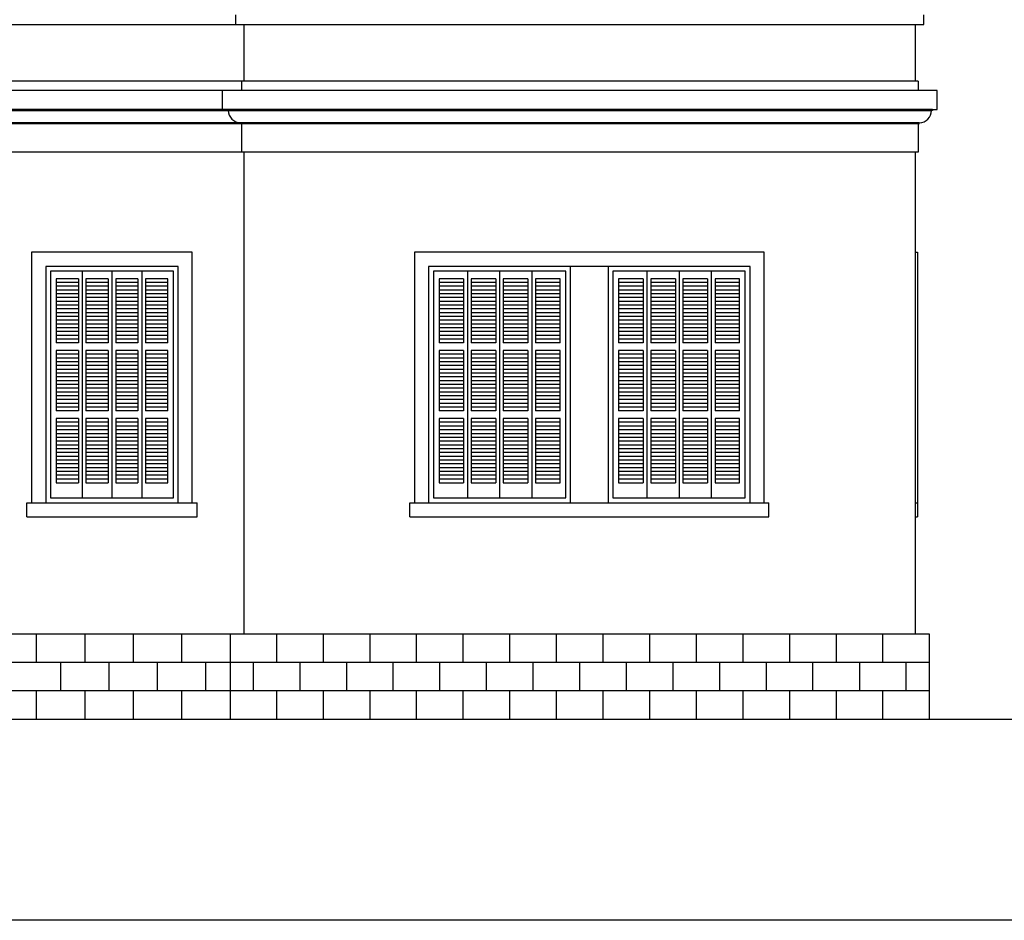
# Model space of a CAD drawing. Units: millimetres. Extents: x 43 to 263, y 122 to 244.
# Drawn here: x 128 to 138, y 175 to 184 of the extents above; entities that cross this region are included whole.
import ezdxf

# ---------------------------------------------------------------- set-up
doc = ezdxf.new("R2010")
doc.units = ezdxf.units.MM
for name, color, linetype in [('γραμμη εδαφους', 32, 'Continuous'), ('διαστασεις', 255, 'Continuous'), ('κορνιζα', 147, 'Continuous'), ('μπορντουρες', 255, 'Continuous'), ('παραθυρο', 252, 'Continuous')]:
    doc.layers.add(name, color=color, linetype=linetype)
doc.layers.add('πετρες', color=7, linetype='Continuous', true_color=0xf8d293)

msp = doc.modelspace()

# ---------------------------------------------------------------- linework, layer by layer
at = {"layer": 'γραμμη εδαφους'}
msp.add_line((121.984, 176.834), (139.598, 176.834), dxfattribs=at)
at = {"layer": 'διαστασεις'}
msp.add_lwpolyline([(151.387, 174.705), (98.574, 174.705), (98.574, 195.103), (151.387, 195.103)], close=True, dxfattribs=at)
at = {"layer": 'κορνιζα'}
for p, q in [((130.348, 183.584), (130.348, 184.184)), ((137.448, 183.584), (137.448, 184.184)), ((130.348, 177.734), (130.348, 182.834)), ((137.448, 177.734), (137.448, 182.834)), ((129.798, 181.774), (128.098, 181.774)), ((128.098, 181.774), (128.098, 179.124)), ((129.798, 179.124), (129.798, 181.774)), ((134.048, 181.774), (132.148, 181.774)), ((132.148, 181.774), (132.148, 179.124)), ((135.848, 181.774), (134.048, 181.774)), ((135.848, 179.124), (135.848, 181.774)), ((137.468, 181.774), (137.468, 178.974)), ((129.648, 181.624), (128.248, 181.624)), ((128.248, 181.624), (128.248, 179.124)), ((129.648, 179.124), (129.648, 181.624)), ((134.198, 181.624), (132.298, 181.624)), ((132.298, 181.624), (132.298, 179.124)), ((133.798, 179.124), (133.798, 181.624)), ((135.698, 181.624), (134.198, 181.624)), ((134.198, 181.624), (134.198, 179.124)), ((135.698, 179.124), (135.698, 181.624)), ((128.048, 179.124), (129.848, 179.124)), ((128.048, 178.974), (128.048, 179.124)), ((129.848, 178.974), (129.848, 179.124)), ((132.098, 179.124), (133.998, 179.124)), ((132.098, 178.974), (132.098, 179.124)), ((133.998, 179.124), (135.898, 179.124)), ((135.898, 178.974), (135.898, 179.124)), ((128.048, 178.974), (129.848, 178.974)), ((132.098, 178.974), (133.998, 178.974)), ((133.998, 178.974), (135.898, 178.974)), ((130.198, 177.734), (123.548, 177.734)), ((128.151, 177.434), (128.151, 177.734)), ((128.663, 177.434), (128.663, 177.734)), ((129.175, 177.434), (129.175, 177.734)), ((129.686, 177.434), (129.686, 177.734)), ((137.598, 177.734), (130.198, 177.734)), ((130.198, 177.734), (130.198, 176.834)), ((130.691, 177.434), (130.691, 177.734)), ((131.184, 177.434), (131.184, 177.734)), ((131.678, 177.434), (131.678, 177.734)), ((132.171, 177.434), (132.171, 177.734)), ((132.664, 177.434), (132.664, 177.734)), ((133.158, 177.434), (133.158, 177.734)), ((133.651, 177.434), (133.651, 177.734)), ((134.144, 177.434), (134.144, 177.734)), ((134.638, 177.434), (134.638, 177.734)), ((135.131, 177.434), (135.131, 177.734)), ((135.624, 177.434), (135.624, 177.734)), ((136.118, 177.434), (136.118, 177.734)), ((136.611, 177.434), (136.611, 177.734)), ((137.104, 177.434), (137.104, 177.734)), ((137.598, 176.834), (137.598, 177.734)), ((129.686, 177.434), (122.005, 177.434)), ((128.407, 177.134), (128.407, 177.434)), ((128.919, 177.134), (128.919, 177.434)), ((129.43, 177.134), (129.43, 177.434)), ((130.198, 177.434), (129.686, 177.434)), ((129.942, 177.134), (129.942, 177.434)), ((137.104, 177.434), (130.198, 177.434)), ((130.444, 177.134), (130.444, 177.434)), ((130.938, 177.134), (130.938, 177.434)), ((131.431, 177.134), (131.431, 177.434)), ((131.924, 177.134), (131.924, 177.434)), ((132.418, 177.134), (132.418, 177.434)), ((132.911, 177.134), (132.911, 177.434)), ((133.404, 177.134), (133.404, 177.434)), ((133.898, 177.134), (133.898, 177.434)), ((134.391, 177.134), (134.391, 177.434)), ((134.884, 177.134), (134.884, 177.434)), ((135.378, 177.134), (135.378, 177.434)), ((135.871, 177.134), (135.871, 177.434)), ((136.364, 177.134), (136.364, 177.434)), ((136.858, 177.134), (136.858, 177.434)), ((137.598, 177.434), (137.104, 177.434)), ((137.351, 177.134), (137.351, 177.434)), ((130.198, 177.134), (122.154, 177.134)), ((128.151, 176.834), (128.151, 177.134)), ((128.663, 176.834), (128.663, 177.134)), ((129.175, 176.834), (129.175, 177.134)), ((129.686, 176.834), (129.686, 177.134)), ((137.104, 177.134), (130.198, 177.134)), ((130.691, 176.834), (130.691, 177.134)), ((131.184, 176.834), (131.184, 177.134)), ((131.678, 176.834), (131.678, 177.134)), ((132.171, 176.834), (132.171, 177.134)), ((132.664, 176.834), (132.664, 177.134)), ((133.158, 176.834), (133.158, 177.134)), ((133.651, 176.834), (133.651, 177.134)), ((134.144, 176.834), (134.144, 177.134)), ((134.638, 176.834), (134.638, 177.134)), ((135.131, 176.834), (135.131, 177.134)), ((135.624, 176.834), (135.624, 177.134)), ((136.118, 176.834), (136.118, 177.134)), ((136.611, 176.834), (136.611, 177.134)), ((137.598, 177.134), (137.104, 177.134)), ((137.104, 176.834), (137.104, 177.134))]:
    msp.add_line(p, q, dxfattribs=at)
at = {"layer": 'μπορντουρες'}
for p, q in [((130.258, 184.184), (130.258, 184.284)), ((137.538, 184.184), (137.538, 184.284)), ((127.238, 184.184), (137.538, 184.184)), ((137.478, 183.584), (127.188, 183.584)), ((130.318, 183.584), (130.318, 183.484)), ((137.478, 183.584), (137.478, 183.484)), ((137.478, 183.484), (113.258, 183.484)), ((130.118, 183.284), (130.118, 183.484)), ((137.678, 183.484), (137.478, 183.484)), ((137.678, 183.284), (137.678, 183.484)), ((137.618, 183.274), (102.878, 183.274)), ((102.878, 183.274), (137.618, 183.274)), ((137.628, 183.284), (127.238, 183.284)), ((130.168, 183.284), (130.168, 183.274)), ((136.568, 183.274), (136.578, 183.274)), ((137.628, 183.274), (137.618, 183.274)), ((137.628, 183.284), (137.628, 183.274)), ((137.628, 183.284), (137.678, 183.284)), ((103.008, 183.144), (137.488, 183.144)), ((137.488, 183.144), (103.008, 183.144)), ((137.478, 183.134), (120.248, 183.134)), ((130.308, 183.134), (130.308, 183.144)), ((130.318, 183.134), (130.318, 182.834)), ((137.478, 183.134), (137.478, 182.834)), ((137.478, 183.134), (137.488, 183.134)), ((137.488, 183.134), (137.488, 183.144)), ((137.448, 182.834), (113.308, 182.834)), ((137.478, 182.834), (137.448, 182.834))]:
    msp.add_line(p, q, dxfattribs=at)
for centre, start, end in [((130.308, 183.274), 180, 270), ((137.488, 183.274), 270, 360)]:
    msp.add_arc(centre, 0.13, start, end, dxfattribs=at)
at = {"layer": 'παραθυρο'}
for p, q in [((129.598, 181.574), (128.298, 181.574)), ((128.298, 181.574), (128.298, 179.174)), ((128.633, 181.574), (128.633, 180.814)), ((128.948, 181.574), (128.948, 179.174)), ((129.263, 181.574), (129.263, 180.734)), ((129.598, 179.174), (129.598, 181.574)), ((133.748, 181.574), (132.348, 181.574)), ((132.348, 181.574), (132.348, 179.174)), ((132.708, 181.574), (132.708, 180.814)), ((133.048, 181.574), (133.048, 179.174)), ((133.388, 181.574), (133.388, 180.734)), ((133.748, 179.174), (133.748, 181.574)), ((135.648, 181.574), (134.248, 181.574)), ((134.248, 181.574), (134.248, 179.174)), ((134.608, 181.574), (134.608, 180.814)), ((134.948, 181.574), (134.948, 179.174)), ((135.288, 181.574), (135.288, 180.734)), ((135.648, 179.174), (135.648, 181.574)), ((128.593, 181.494), (128.358, 181.494)), ((128.358, 181.494), (128.358, 180.814)), ((128.593, 181.454), (128.358, 181.454)), ((128.593, 181.494), (128.593, 180.814)), ((128.593, 181.494), (128.593, 180.814)), ((128.593, 181.494), (128.593, 180.814)), ((128.908, 181.494), (128.673, 181.494)), ((128.673, 181.494), (128.673, 180.814)), ((128.908, 181.454), (128.673, 181.454)), ((128.908, 181.494), (128.908, 180.814)), ((129.223, 181.494), (128.988, 181.494)), ((128.988, 181.494), (128.988, 180.814)), ((129.223, 181.454), (128.988, 181.454)), ((129.223, 181.494), (129.223, 180.814)), ((129.538, 181.494), (129.303, 181.494)), ((129.303, 181.494), (129.303, 181.334)), ((129.538, 181.454), (129.303, 181.454)), ((129.538, 180.814), (129.538, 181.494)), ((132.668, 181.494), (132.408, 181.494)), ((132.408, 181.494), (132.408, 180.814)), ((132.668, 181.454), (132.408, 181.454)), ((132.668, 181.494), (132.668, 180.814)), ((132.668, 181.494), (132.668, 180.814)), ((132.668, 181.494), (132.668, 180.814)), ((133.008, 181.494), (132.748, 181.494)), ((132.748, 181.494), (132.748, 180.814)), ((133.008, 181.454), (132.748, 181.454)), ((133.008, 181.494), (133.008, 180.814)), ((133.348, 181.494), (133.088, 181.494)), ((133.088, 181.494), (133.088, 180.814)), ((133.348, 181.454), (133.088, 181.454)), ((133.348, 181.494), (133.348, 180.814)), ((133.688, 181.494), (133.428, 181.494)), ((133.428, 181.494), (133.428, 181.334)), ((133.688, 181.454), (133.428, 181.454)), ((133.688, 180.814), (133.688, 181.494)), ((134.568, 181.494), (134.308, 181.494)), ((134.308, 181.494), (134.308, 180.814)), ((134.568, 181.454), (134.308, 181.454)), ((134.568, 181.494), (134.568, 180.814)), ((134.568, 181.494), (134.568, 180.814)), ((134.568, 181.494), (134.568, 180.814)), ((134.908, 181.494), (134.648, 181.494)), ((134.648, 181.494), (134.648, 180.814)), ((134.908, 181.454), (134.648, 181.454)), ((134.908, 181.494), (134.908, 180.814)), ((135.248, 181.494), (134.988, 181.494)), ((134.988, 181.494), (134.988, 180.814)), ((135.248, 181.454), (134.988, 181.454)), ((135.248, 181.494), (135.248, 180.814)), ((135.588, 181.494), (135.328, 181.494)), ((135.328, 181.494), (135.328, 181.334)), ((135.588, 181.454), (135.328, 181.454)), ((135.588, 180.814), (135.588, 181.494)), ((128.593, 181.414), (128.358, 181.414)), ((128.593, 181.374), (128.358, 181.374)), ((128.908, 181.414), (128.673, 181.414)), ((128.908, 181.374), (128.673, 181.374)), ((129.223, 181.414), (128.988, 181.414)), ((129.223, 181.374), (128.988, 181.374)), ((129.538, 181.414), (129.303, 181.414)), ((129.538, 181.374), (129.303, 181.374)), ((132.668, 181.414), (132.408, 181.414)), ((132.668, 181.374), (132.408, 181.374)), ((133.008, 181.414), (132.748, 181.414)), ((133.008, 181.374), (132.748, 181.374)), ((133.348, 181.414), (133.088, 181.414)), ((133.348, 181.374), (133.088, 181.374)), ((133.688, 181.414), (133.428, 181.414)), ((133.688, 181.374), (133.428, 181.374)), ((134.568, 181.414), (134.308, 181.414)), ((134.568, 181.374), (134.308, 181.374)), ((134.908, 181.414), (134.648, 181.414)), ((134.908, 181.374), (134.648, 181.374)), ((135.248, 181.414), (134.988, 181.414)), ((135.248, 181.374), (134.988, 181.374)), ((135.588, 181.414), (135.328, 181.414)), ((135.588, 181.374), (135.328, 181.374)), ((128.593, 181.334), (128.358, 181.334)), ((128.593, 181.294), (128.358, 181.294)), ((128.593, 181.254), (128.358, 181.254)), ((128.908, 181.334), (128.673, 181.334)), ((128.908, 181.294), (128.673, 181.294)), ((128.908, 181.254), (128.673, 181.254)), ((129.223, 181.334), (128.988, 181.334)), ((129.223, 181.294), (128.988, 181.294)), ((129.223, 181.254), (128.988, 181.254)), ((129.538, 181.334), (129.303, 181.334)), ((129.303, 181.334), (129.303, 180.814)), ((129.538, 181.294), (129.303, 181.294)), ((129.538, 181.254), (129.303, 181.254)), ((132.668, 181.334), (132.408, 181.334)), ((132.668, 181.294), (132.408, 181.294)), ((132.668, 181.254), (132.408, 181.254)), ((133.008, 181.334), (132.748, 181.334)), ((133.008, 181.294), (132.748, 181.294)), ((133.008, 181.254), (132.748, 181.254)), ((133.348, 181.334), (133.088, 181.334)), ((133.348, 181.294), (133.088, 181.294)), ((133.348, 181.254), (133.088, 181.254)), ((133.688, 181.334), (133.428, 181.334)), ((133.428, 181.334), (133.428, 180.814)), ((133.688, 181.294), (133.428, 181.294)), ((133.688, 181.254), (133.428, 181.254)), ((134.568, 181.334), (134.308, 181.334)), ((134.568, 181.294), (134.308, 181.294)), ((134.568, 181.254), (134.308, 181.254)), ((134.908, 181.334), (134.648, 181.334)), ((134.908, 181.294), (134.648, 181.294)), ((134.908, 181.254), (134.648, 181.254)), ((135.248, 181.334), (134.988, 181.334)), ((135.248, 181.294), (134.988, 181.294)), ((135.248, 181.254), (134.988, 181.254)), ((135.588, 181.334), (135.328, 181.334)), ((135.328, 181.334), (135.328, 180.814)), ((135.588, 181.294), (135.328, 181.294)), ((135.588, 181.254), (135.328, 181.254)), ((128.593, 181.214), (128.358, 181.214)), ((128.593, 181.174), (128.358, 181.174)), ((128.908, 181.214), (128.673, 181.214)), ((128.908, 181.174), (128.673, 181.174)), ((129.223, 181.214), (128.988, 181.214)), ((129.223, 181.174), (128.988, 181.174)), ((129.538, 181.214), (129.303, 181.214)), ((129.538, 181.174), (129.303, 181.174)), ((132.668, 181.214), (132.408, 181.214)), ((132.668, 181.174), (132.408, 181.174)), ((133.008, 181.214), (132.748, 181.214)), ((133.008, 181.174), (132.748, 181.174)), ((133.348, 181.214), (133.088, 181.214)), ((133.348, 181.174), (133.088, 181.174)), ((133.688, 181.214), (133.428, 181.214)), ((133.688, 181.174), (133.428, 181.174)), ((134.568, 181.214), (134.308, 181.214)), ((134.568, 181.174), (134.308, 181.174)), ((134.908, 181.214), (134.648, 181.214)), ((134.908, 181.174), (134.648, 181.174)), ((135.248, 181.214), (134.988, 181.214)), ((135.248, 181.174), (134.988, 181.174)), ((135.588, 181.214), (135.328, 181.214)), ((135.588, 181.174), (135.328, 181.174)), ((128.593, 181.134), (128.358, 181.134)), ((128.593, 181.094), (128.358, 181.094)), ((128.593, 181.054), (128.358, 181.054)), ((128.908, 181.134), (128.673, 181.134)), ((128.908, 181.094), (128.673, 181.094)), ((128.908, 181.054), (128.673, 181.054)), ((129.223, 181.134), (128.988, 181.134)), ((129.223, 181.094), (128.988, 181.094)), ((129.223, 181.054), (128.988, 181.054)), ((129.538, 181.134), (129.303, 181.134)), ((129.538, 181.094), (129.303, 181.094)), ((129.538, 181.054), (129.303, 181.054)), ((132.668, 181.134), (132.408, 181.134)), ((132.668, 181.094), (132.408, 181.094)), ((132.668, 181.054), (132.408, 181.054)), ((133.008, 181.134), (132.748, 181.134)), ((133.008, 181.094), (132.748, 181.094)), ((133.008, 181.054), (132.748, 181.054)), ((133.348, 181.134), (133.088, 181.134)), ((133.348, 181.094), (133.088, 181.094)), ((133.348, 181.054), (133.088, 181.054)), ((133.688, 181.134), (133.428, 181.134)), ((133.688, 181.094), (133.428, 181.094)), ((133.688, 181.054), (133.428, 181.054)), ((134.568, 181.134), (134.308, 181.134)), ((134.568, 181.094), (134.308, 181.094)), ((134.568, 181.054), (134.308, 181.054)), ((134.908, 181.134), (134.648, 181.134)), ((134.908, 181.094), (134.648, 181.094)), ((134.908, 181.054), (134.648, 181.054)), ((135.248, 181.134), (134.988, 181.134)), ((135.248, 181.094), (134.988, 181.094)), ((135.248, 181.054), (134.988, 181.054)), ((135.588, 181.134), (135.328, 181.134)), ((135.588, 181.094), (135.328, 181.094)), ((135.588, 181.054), (135.328, 181.054)), ((128.593, 181.014), (128.358, 181.014)), ((128.593, 180.974), (128.358, 180.974)), ((128.593, 180.934), (128.358, 180.934)), ((128.908, 181.014), (128.673, 181.014)), ((128.908, 180.974), (128.673, 180.974)), ((128.908, 180.934), (128.673, 180.934)), ((129.223, 181.014), (128.988, 181.014)), ((129.223, 180.974), (128.988, 180.974)), ((129.223, 180.934), (128.988, 180.934)), ((129.538, 181.014), (129.303, 181.014)), ((129.538, 180.974), (129.303, 180.974)), ((129.538, 180.934), (129.303, 180.934)), ((132.668, 181.014), (132.408, 181.014)), ((132.668, 180.974), (132.408, 180.974)), ((132.668, 180.934), (132.408, 180.934)), ((133.008, 181.014), (132.748, 181.014)), ((133.008, 180.974), (132.748, 180.974)), ((133.008, 180.934), (132.748, 180.934)), ((133.348, 181.014), (133.088, 181.014)), ((133.348, 180.974), (133.088, 180.974)), ((133.348, 180.934), (133.088, 180.934)), ((133.688, 181.014), (133.428, 181.014)), ((133.688, 180.974), (133.428, 180.974)), ((133.688, 180.934), (133.428, 180.934)), ((134.568, 181.014), (134.308, 181.014)), ((134.568, 180.974), (134.308, 180.974)), ((134.568, 180.934), (134.308, 180.934)), ((134.908, 181.014), (134.648, 181.014)), ((134.908, 180.974), (134.648, 180.974)), ((134.908, 180.934), (134.648, 180.934)), ((135.248, 181.014), (134.988, 181.014)), ((135.248, 180.974), (134.988, 180.974)), ((135.248, 180.934), (134.988, 180.934)), ((135.588, 181.014), (135.328, 181.014)), ((135.588, 180.974), (135.328, 180.974)), ((135.588, 180.934), (135.328, 180.934)), ((128.593, 180.894), (128.358, 180.894)), ((128.593, 180.854), (128.358, 180.854)), ((128.908, 180.894), (128.673, 180.894)), ((128.908, 180.854), (128.673, 180.854)), ((129.223, 180.894), (128.988, 180.894)), ((129.223, 180.854), (128.988, 180.854)), ((129.538, 180.894), (129.303, 180.894)), ((129.538, 180.854), (129.303, 180.854)), ((132.668, 180.894), (132.408, 180.894)), ((132.668, 180.854), (132.408, 180.854)), ((133.008, 180.894), (132.748, 180.894)), ((133.008, 180.854), (132.748, 180.854)), ((133.348, 180.894), (133.088, 180.894)), ((133.348, 180.854), (133.088, 180.854)), ((133.688, 180.894), (133.428, 180.894)), ((133.688, 180.854), (133.428, 180.854)), ((134.568, 180.894), (134.308, 180.894)), ((134.568, 180.854), (134.308, 180.854)), ((134.908, 180.894), (134.648, 180.894)), ((134.908, 180.854), (134.648, 180.854)), ((135.248, 180.894), (134.988, 180.894)), ((135.248, 180.854), (134.988, 180.854)), ((135.588, 180.894), (135.328, 180.894)), ((135.588, 180.854), (135.328, 180.854)), ((128.593, 180.814), (128.358, 180.814)), ((128.593, 180.734), (128.358, 180.734)), ((128.358, 180.734), (128.358, 180.094)), ((128.593, 180.734), (128.593, 180.094)), ((128.633, 180.814), (128.633, 179.174)), ((128.908, 180.814), (128.673, 180.814)), ((128.908, 180.734), (128.673, 180.734)), ((128.673, 180.734), (128.673, 180.094)), ((128.908, 180.734), (128.908, 180.094)), ((129.223, 180.814), (128.988, 180.814)), ((129.223, 180.734), (128.988, 180.734)), ((128.988, 180.734), (128.988, 180.094)), ((129.223, 180.734), (129.223, 180.094)), ((129.223, 180.734), (129.223, 180.094)), ((129.263, 180.734), (129.263, 179.174)), ((129.538, 180.814), (129.303, 180.814)), ((129.538, 180.734), (129.303, 180.734)), ((129.303, 180.734), (129.303, 180.094)), ((129.538, 180.094), (129.538, 180.734)), ((132.668, 180.814), (132.408, 180.814)), ((132.668, 180.734), (132.408, 180.734)), ((132.408, 180.734), (132.408, 180.094)), ((132.668, 180.734), (132.668, 180.094)), ((132.708, 180.814), (132.708, 179.174)), ((133.008, 180.814), (132.748, 180.814)), ((133.008, 180.734), (132.748, 180.734)), ((132.748, 180.734), (132.748, 180.094)), ((133.008, 180.734), (133.008, 180.094)), ((133.348, 180.814), (133.088, 180.814)), ((133.348, 180.734), (133.088, 180.734)), ((133.088, 180.734), (133.088, 180.094)), ((133.348, 180.734), (133.348, 180.094)), ((133.348, 180.734), (133.348, 180.094)), ((133.388, 180.734), (133.388, 179.174)), ((133.688, 180.814), (133.428, 180.814)), ((133.688, 180.734), (133.428, 180.734)), ((133.428, 180.734), (133.428, 180.094)), ((133.688, 180.094), (133.688, 180.734)), ((134.568, 180.814), (134.308, 180.814)), ((134.568, 180.734), (134.308, 180.734)), ((134.308, 180.734), (134.308, 180.094)), ((134.568, 180.734), (134.568, 180.094)), ((134.608, 180.814), (134.608, 179.174)), ((134.908, 180.814), (134.648, 180.814)), ((134.908, 180.734), (134.648, 180.734)), ((134.648, 180.734), (134.648, 180.094)), ((134.908, 180.734), (134.908, 180.094)), ((135.248, 180.814), (134.988, 180.814)), ((135.248, 180.734), (134.988, 180.734)), ((134.988, 180.734), (134.988, 180.094)), ((135.248, 180.734), (135.248, 180.094)), ((135.248, 180.734), (135.248, 180.094)), ((135.288, 180.734), (135.288, 179.174)), ((135.588, 180.814), (135.328, 180.814)), ((135.588, 180.734), (135.328, 180.734)), ((135.328, 180.734), (135.328, 180.094)), ((135.588, 180.094), (135.588, 180.734)), ((128.593, 180.694), (128.358, 180.694)), ((128.593, 180.654), (128.358, 180.654)), ((128.908, 180.694), (128.673, 180.694)), ((128.908, 180.654), (128.673, 180.654)), ((129.223, 180.694), (128.988, 180.694)), ((129.223, 180.654), (128.988, 180.654)), ((129.538, 180.694), (129.303, 180.694)), ((129.538, 180.654), (129.303, 180.654)), ((132.668, 180.694), (132.408, 180.694)), ((132.668, 180.654), (132.408, 180.654)), ((133.008, 180.694), (132.748, 180.694)), ((133.008, 180.654), (132.748, 180.654)), ((133.348, 180.694), (133.088, 180.694)), ((133.348, 180.654), (133.088, 180.654)), ((133.688, 180.694), (133.428, 180.694)), ((133.688, 180.654), (133.428, 180.654)), ((134.568, 180.694), (134.308, 180.694)), ((134.568, 180.654), (134.308, 180.654)), ((134.908, 180.694), (134.648, 180.694)), ((134.908, 180.654), (134.648, 180.654)), ((135.248, 180.694), (134.988, 180.694)), ((135.248, 180.654), (134.988, 180.654)), ((135.588, 180.694), (135.328, 180.694)), ((135.588, 180.654), (135.328, 180.654)), ((128.593, 180.614), (128.358, 180.614)), ((128.593, 180.574), (128.358, 180.574)), ((128.593, 180.534), (128.358, 180.534)), ((128.908, 180.614), (128.673, 180.614)), ((128.908, 180.574), (128.673, 180.574)), ((128.908, 180.534), (128.673, 180.534)), ((129.223, 180.614), (128.988, 180.614)), ((129.223, 180.574), (128.988, 180.574)), ((129.223, 180.534), (128.988, 180.534)), ((129.538, 180.614), (129.303, 180.614)), ((129.538, 180.574), (129.303, 180.574)), ((129.538, 180.534), (129.303, 180.534)), ((132.668, 180.614), (132.408, 180.614)), ((132.668, 180.574), (132.408, 180.574)), ((132.668, 180.534), (132.408, 180.534)), ((133.008, 180.614), (132.748, 180.614)), ((133.008, 180.574), (132.748, 180.574)), ((133.008, 180.534), (132.748, 180.534)), ((133.348, 180.614), (133.088, 180.614)), ((133.348, 180.574), (133.088, 180.574)), ((133.348, 180.534), (133.088, 180.534)), ((133.688, 180.614), (133.428, 180.614)), ((133.688, 180.574), (133.428, 180.574)), ((133.688, 180.534), (133.428, 180.534)), ((134.568, 180.614), (134.308, 180.614)), ((134.568, 180.574), (134.308, 180.574)), ((134.568, 180.534), (134.308, 180.534)), ((134.908, 180.614), (134.648, 180.614)), ((134.908, 180.574), (134.648, 180.574)), ((134.908, 180.534), (134.648, 180.534)), ((135.248, 180.614), (134.988, 180.614)), ((135.248, 180.574), (134.988, 180.574)), ((135.248, 180.534), (134.988, 180.534)), ((135.588, 180.614), (135.328, 180.614)), ((135.588, 180.574), (135.328, 180.574)), ((135.588, 180.534), (135.328, 180.534)), ((128.593, 180.494), (128.358, 180.494)), ((128.593, 180.454), (128.358, 180.454)), ((128.593, 180.414), (128.358, 180.414)), ((128.908, 180.494), (128.673, 180.494)), ((128.908, 180.454), (128.673, 180.454)), ((128.908, 180.414), (128.673, 180.414)), ((129.223, 180.494), (128.988, 180.494)), ((129.223, 180.454), (128.988, 180.454)), ((129.223, 180.414), (128.988, 180.414)), ((129.538, 180.494), (129.303, 180.494)), ((129.538, 180.454), (129.303, 180.454)), ((129.538, 180.414), (129.303, 180.414)), ((132.668, 180.494), (132.408, 180.494)), ((132.668, 180.454), (132.408, 180.454)), ((132.668, 180.414), (132.408, 180.414)), ((133.008, 180.494), (132.748, 180.494)), ((133.008, 180.454), (132.748, 180.454)), ((133.008, 180.414), (132.748, 180.414)), ((133.348, 180.494), (133.088, 180.494)), ((133.348, 180.454), (133.088, 180.454)), ((133.348, 180.414), (133.088, 180.414)), ((133.688, 180.494), (133.428, 180.494)), ((133.688, 180.454), (133.428, 180.454)), ((133.688, 180.414), (133.428, 180.414)), ((134.568, 180.494), (134.308, 180.494)), ((134.568, 180.454), (134.308, 180.454)), ((134.568, 180.414), (134.308, 180.414)), ((134.908, 180.494), (134.648, 180.494)), ((134.908, 180.454), (134.648, 180.454)), ((134.908, 180.414), (134.648, 180.414)), ((135.248, 180.494), (134.988, 180.494)), ((135.248, 180.454), (134.988, 180.454)), ((135.248, 180.414), (134.988, 180.414)), ((135.588, 180.494), (135.328, 180.494)), ((135.588, 180.454), (135.328, 180.454)), ((135.588, 180.414), (135.328, 180.414)), ((128.593, 180.374), (128.358, 180.374)), ((128.593, 180.334), (128.358, 180.334)), ((128.908, 180.374), (128.673, 180.374)), ((128.908, 180.334), (128.673, 180.334)), ((129.223, 180.374), (128.988, 180.374)), ((129.223, 180.334), (128.988, 180.334)), ((129.538, 180.374), (129.303, 180.374)), ((129.538, 180.334), (129.303, 180.334)), ((132.668, 180.374), (132.408, 180.374)), ((132.668, 180.334), (132.408, 180.334)), ((133.008, 180.374), (132.748, 180.374)), ((133.008, 180.334), (132.748, 180.334)), ((133.348, 180.374), (133.088, 180.374)), ((133.348, 180.334), (133.088, 180.334)), ((133.688, 180.374), (133.428, 180.374)), ((133.688, 180.334), (133.428, 180.334)), ((134.568, 180.374), (134.308, 180.374)), ((134.568, 180.334), (134.308, 180.334)), ((134.908, 180.374), (134.648, 180.374)), ((134.908, 180.334), (134.648, 180.334)), ((135.248, 180.374), (134.988, 180.374)), ((135.248, 180.334), (134.988, 180.334)), ((135.588, 180.374), (135.328, 180.374)), ((135.588, 180.334), (135.328, 180.334)), ((128.593, 180.294), (128.358, 180.294)), ((128.593, 180.254), (128.358, 180.254)), ((128.593, 180.214), (128.358, 180.214)), ((128.908, 180.294), (128.673, 180.294)), ((128.908, 180.254), (128.673, 180.254)), ((128.908, 180.214), (128.673, 180.214)), ((129.223, 180.294), (128.988, 180.294)), ((129.223, 180.254), (128.988, 180.254)), ((129.223, 180.214), (128.988, 180.214)), ((129.538, 180.294), (129.303, 180.294)), ((129.538, 180.254), (129.303, 180.254)), ((129.538, 180.214), (129.303, 180.214)), ((132.668, 180.294), (132.408, 180.294)), ((132.668, 180.254), (132.408, 180.254)), ((132.668, 180.214), (132.408, 180.214)), ((133.008, 180.294), (132.748, 180.294)), ((133.008, 180.254), (132.748, 180.254)), ((133.008, 180.214), (132.748, 180.214)), ((133.348, 180.294), (133.088, 180.294)), ((133.348, 180.254), (133.088, 180.254)), ((133.348, 180.214), (133.088, 180.214)), ((133.688, 180.294), (133.428, 180.294)), ((133.688, 180.254), (133.428, 180.254)), ((133.688, 180.214), (133.428, 180.214)), ((134.568, 180.294), (134.308, 180.294)), ((134.568, 180.254), (134.308, 180.254)), ((134.568, 180.214), (134.308, 180.214)), ((134.908, 180.294), (134.648, 180.294)), ((134.908, 180.254), (134.648, 180.254)), ((134.908, 180.214), (134.648, 180.214)), ((135.248, 180.294), (134.988, 180.294)), ((135.248, 180.254), (134.988, 180.254)), ((135.248, 180.214), (134.988, 180.214)), ((135.588, 180.294), (135.328, 180.294)), ((135.588, 180.254), (135.328, 180.254)), ((135.588, 180.214), (135.328, 180.214)), ((128.593, 180.174), (128.358, 180.174)), ((128.593, 180.134), (128.358, 180.134)), ((128.908, 180.174), (128.673, 180.174)), ((128.908, 180.134), (128.673, 180.134)), ((129.223, 180.174), (128.988, 180.174)), ((129.223, 180.134), (128.988, 180.134)), ((129.538, 180.174), (129.303, 180.174)), ((129.538, 180.134), (129.303, 180.134)), ((132.668, 180.174), (132.408, 180.174)), ((132.668, 180.134), (132.408, 180.134)), ((133.008, 180.174), (132.748, 180.174)), ((133.008, 180.134), (132.748, 180.134)), ((133.348, 180.174), (133.088, 180.174)), ((133.348, 180.134), (133.088, 180.134)), ((133.688, 180.174), (133.428, 180.174)), ((133.688, 180.134), (133.428, 180.134)), ((134.568, 180.174), (134.308, 180.174)), ((134.568, 180.134), (134.308, 180.134)), ((134.908, 180.174), (134.648, 180.174)), ((134.908, 180.134), (134.648, 180.134)), ((135.248, 180.174), (134.988, 180.174)), ((135.248, 180.134), (134.988, 180.134)), ((135.588, 180.174), (135.328, 180.174)), ((135.588, 180.134), (135.328, 180.134)), ((128.593, 180.094), (128.358, 180.094)), ((128.593, 180.014), (128.358, 180.014)), ((128.358, 180.014), (128.358, 179.334)), ((128.593, 180.014), (128.593, 179.334)), ((128.908, 180.094), (128.673, 180.094)), ((128.908, 180.014), (128.673, 180.014)), ((128.673, 180.014), (128.673, 179.334)), ((128.908, 180.014), (128.908, 179.334)), ((129.223, 180.094), (128.988, 180.094)), ((129.223, 180.014), (128.988, 180.014)), ((128.988, 180.014), (128.988, 179.334)), ((129.223, 180.014), (129.223, 179.334)), ((129.538, 180.094), (129.303, 180.094)), ((129.538, 180.014), (129.303, 180.014)), ((129.303, 180.014), (129.303, 179.334)), ((129.538, 179.334), (129.538, 180.014)), ((132.668, 180.094), (132.408, 180.094)), ((132.668, 180.014), (132.408, 180.014)), ((132.408, 180.014), (132.408, 179.334)), ((132.668, 180.014), (132.668, 179.334)), ((133.008, 180.094), (132.748, 180.094)), ((133.008, 180.014), (132.748, 180.014)), ((132.748, 180.014), (132.748, 179.334)), ((133.008, 180.014), (133.008, 179.334)), ((133.348, 180.094), (133.088, 180.094)), ((133.348, 180.014), (133.088, 180.014)), ((133.088, 180.014), (133.088, 179.334)), ((133.348, 180.014), (133.348, 179.334)), ((133.688, 180.094), (133.428, 180.094)), ((133.688, 180.014), (133.428, 180.014)), ((133.428, 180.014), (133.428, 179.334)), ((133.688, 179.334), (133.688, 180.014)), ((134.568, 180.094), (134.308, 180.094)), ((134.568, 180.014), (134.308, 180.014)), ((134.308, 180.014), (134.308, 179.334)), ((134.568, 180.014), (134.568, 179.334)), ((134.908, 180.094), (134.648, 180.094)), ((134.908, 180.014), (134.648, 180.014)), ((134.648, 180.014), (134.648, 179.334)), ((134.908, 180.014), (134.908, 179.334)), ((135.248, 180.094), (134.988, 180.094)), ((135.248, 180.014), (134.988, 180.014)), ((134.988, 180.014), (134.988, 179.334)), ((135.248, 180.014), (135.248, 179.334)), ((135.588, 180.094), (135.328, 180.094)), ((135.588, 180.014), (135.328, 180.014)), ((135.328, 180.014), (135.328, 179.334)), ((135.588, 179.334), (135.588, 180.014)), ((128.593, 179.974), (128.358, 179.974)), ((128.593, 179.934), (128.358, 179.934)), ((128.593, 179.894), (128.358, 179.894)), ((128.908, 179.974), (128.673, 179.974)), ((128.908, 179.934), (128.673, 179.934)), ((128.908, 179.894), (128.673, 179.894)), ((129.223, 179.974), (128.988, 179.974)), ((129.223, 179.934), (128.988, 179.934)), ((129.223, 179.894), (128.988, 179.894)), ((129.538, 179.974), (129.303, 179.974)), ((129.538, 179.934), (129.303, 179.934)), ((129.538, 179.894), (129.303, 179.894)), ((132.668, 179.974), (132.408, 179.974)), ((132.668, 179.934), (132.408, 179.934)), ((132.668, 179.894), (132.408, 179.894)), ((133.008, 179.974), (132.748, 179.974)), ((133.008, 179.934), (132.748, 179.934)), ((133.008, 179.894), (132.748, 179.894)), ((133.348, 179.974), (133.088, 179.974)), ((133.348, 179.934), (133.088, 179.934)), ((133.348, 179.894), (133.088, 179.894)), ((133.688, 179.974), (133.428, 179.974)), ((133.688, 179.934), (133.428, 179.934)), ((133.688, 179.894), (133.428, 179.894)), ((134.568, 179.974), (134.308, 179.974)), ((134.568, 179.934), (134.308, 179.934)), ((134.568, 179.894), (134.308, 179.894)), ((134.908, 179.974), (134.648, 179.974)), ((134.908, 179.934), (134.648, 179.934)), ((134.908, 179.894), (134.648, 179.894)), ((135.248, 179.974), (134.988, 179.974)), ((135.248, 179.934), (134.988, 179.934)), ((135.248, 179.894), (134.988, 179.894)), ((135.588, 179.974), (135.328, 179.974)), ((135.588, 179.934), (135.328, 179.934)), ((135.588, 179.894), (135.328, 179.894)), ((128.593, 179.854), (128.358, 179.854)), ((128.593, 179.814), (128.358, 179.814)), ((128.908, 179.854), (128.673, 179.854)), ((128.908, 179.814), (128.673, 179.814)), ((129.223, 179.854), (128.988, 179.854)), ((129.223, 179.814), (128.988, 179.814)), ((129.538, 179.854), (129.303, 179.854)), ((129.538, 179.814), (129.303, 179.814)), ((132.668, 179.854), (132.408, 179.854)), ((132.668, 179.814), (132.408, 179.814)), ((133.008, 179.854), (132.748, 179.854)), ((133.008, 179.814), (132.748, 179.814)), ((133.348, 179.854), (133.088, 179.854)), ((133.348, 179.814), (133.088, 179.814)), ((133.688, 179.854), (133.428, 179.854)), ((133.688, 179.814), (133.428, 179.814)), ((134.568, 179.854), (134.308, 179.854)), ((134.568, 179.814), (134.308, 179.814)), ((134.908, 179.854), (134.648, 179.854)), ((134.908, 179.814), (134.648, 179.814)), ((135.248, 179.854), (134.988, 179.854)), ((135.248, 179.814), (134.988, 179.814)), ((135.588, 179.854), (135.328, 179.854)), ((135.588, 179.814), (135.328, 179.814)), ((128.593, 179.774), (128.358, 179.774)), ((128.593, 179.734), (128.358, 179.734)), ((128.593, 179.694), (128.358, 179.694)), ((128.908, 179.774), (128.673, 179.774)), ((128.908, 179.734), (128.673, 179.734)), ((128.908, 179.694), (128.673, 179.694)), ((129.223, 179.774), (128.988, 179.774)), ((129.223, 179.734), (128.988, 179.734)), ((129.223, 179.694), (128.988, 179.694)), ((129.538, 179.774), (129.303, 179.774)), ((129.538, 179.734), (129.303, 179.734)), ((129.538, 179.694), (129.303, 179.694)), ((132.668, 179.774), (132.408, 179.774)), ((132.668, 179.734), (132.408, 179.734)), ((132.668, 179.694), (132.408, 179.694)), ((133.008, 179.774), (132.748, 179.774)), ((133.008, 179.734), (132.748, 179.734)), ((133.008, 179.694), (132.748, 179.694)), ((133.348, 179.774), (133.088, 179.774)), ((133.348, 179.734), (133.088, 179.734)), ((133.348, 179.694), (133.088, 179.694)), ((133.688, 179.774), (133.428, 179.774)), ((133.688, 179.734), (133.428, 179.734)), ((133.688, 179.694), (133.428, 179.694)), ((134.568, 179.774), (134.308, 179.774)), ((134.568, 179.734), (134.308, 179.734)), ((134.568, 179.694), (134.308, 179.694)), ((134.908, 179.774), (134.648, 179.774)), ((134.908, 179.734), (134.648, 179.734)), ((134.908, 179.694), (134.648, 179.694)), ((135.248, 179.774), (134.988, 179.774)), ((135.248, 179.734), (134.988, 179.734)), ((135.248, 179.694), (134.988, 179.694)), ((135.588, 179.774), (135.328, 179.774)), ((135.588, 179.734), (135.328, 179.734)), ((135.588, 179.694), (135.328, 179.694)), ((128.593, 179.654), (128.358, 179.654)), ((128.593, 179.614), (128.358, 179.614)), ((128.908, 179.654), (128.673, 179.654)), ((128.908, 179.614), (128.673, 179.614)), ((129.223, 179.654), (128.988, 179.654)), ((129.223, 179.614), (128.988, 179.614)), ((129.538, 179.654), (129.303, 179.654)), ((129.538, 179.614), (129.303, 179.614)), ((132.668, 179.654), (132.408, 179.654)), ((132.668, 179.614), (132.408, 179.614)), ((133.008, 179.654), (132.748, 179.654)), ((133.008, 179.614), (132.748, 179.614)), ((133.348, 179.654), (133.088, 179.654)), ((133.348, 179.614), (133.088, 179.614)), ((133.688, 179.654), (133.428, 179.654)), ((133.688, 179.614), (133.428, 179.614)), ((134.568, 179.654), (134.308, 179.654)), ((134.568, 179.614), (134.308, 179.614)), ((134.908, 179.654), (134.648, 179.654)), ((134.908, 179.614), (134.648, 179.614)), ((135.248, 179.654), (134.988, 179.654)), ((135.248, 179.614), (134.988, 179.614)), ((135.588, 179.654), (135.328, 179.654)), ((135.588, 179.614), (135.328, 179.614)), ((128.593, 179.574), (128.358, 179.574)), ((128.593, 179.534), (128.358, 179.534)), ((128.593, 179.494), (128.358, 179.494)), ((128.908, 179.574), (128.673, 179.574)), ((128.908, 179.534), (128.673, 179.534)), ((128.908, 179.494), (128.673, 179.494)), ((129.223, 179.574), (128.988, 179.574)), ((129.223, 179.534), (128.988, 179.534)), ((129.223, 179.494), (128.988, 179.494)), ((129.538, 179.574), (129.303, 179.574)), ((129.538, 179.534), (129.303, 179.534)), ((129.538, 179.494), (129.303, 179.494)), ((132.668, 179.574), (132.408, 179.574)), ((132.668, 179.534), (132.408, 179.534)), ((132.668, 179.494), (132.408, 179.494)), ((133.008, 179.574), (132.748, 179.574)), ((133.008, 179.534), (132.748, 179.534)), ((133.008, 179.494), (132.748, 179.494)), ((133.348, 179.574), (133.088, 179.574)), ((133.348, 179.534), (133.088, 179.534)), ((133.348, 179.494), (133.088, 179.494)), ((133.688, 179.574), (133.428, 179.574)), ((133.688, 179.534), (133.428, 179.534)), ((133.688, 179.494), (133.428, 179.494)), ((134.568, 179.574), (134.308, 179.574)), ((134.568, 179.534), (134.308, 179.534)), ((134.568, 179.494), (134.308, 179.494)), ((134.908, 179.574), (134.648, 179.574)), ((134.908, 179.534), (134.648, 179.534)), ((134.908, 179.494), (134.648, 179.494)), ((135.248, 179.574), (134.988, 179.574)), ((135.248, 179.534), (134.988, 179.534)), ((135.248, 179.494), (134.988, 179.494)), ((135.588, 179.574), (135.328, 179.574)), ((135.588, 179.534), (135.328, 179.534)), ((135.588, 179.494), (135.328, 179.494)), ((128.593, 179.454), (128.358, 179.454)), ((128.593, 179.414), (128.358, 179.414)), ((128.593, 179.374), (128.358, 179.374)), ((128.908, 179.454), (128.673, 179.454)), ((128.908, 179.414), (128.673, 179.414)), ((128.908, 179.374), (128.673, 179.374)), ((129.223, 179.454), (128.988, 179.454)), ((129.223, 179.414), (128.988, 179.414)), ((129.223, 179.374), (128.988, 179.374)), ((129.538, 179.454), (129.303, 179.454)), ((129.538, 179.414), (129.303, 179.414)), ((129.538, 179.374), (129.303, 179.374)), ((132.668, 179.454), (132.408, 179.454)), ((132.668, 179.414), (132.408, 179.414)), ((132.668, 179.374), (132.408, 179.374)), ((133.008, 179.454), (132.748, 179.454)), ((133.008, 179.414), (132.748, 179.414)), ((133.008, 179.374), (132.748, 179.374)), ((133.348, 179.454), (133.088, 179.454)), ((133.348, 179.414), (133.088, 179.414)), ((133.348, 179.374), (133.088, 179.374)), ((133.688, 179.454), (133.428, 179.454)), ((133.688, 179.414), (133.428, 179.414)), ((133.688, 179.374), (133.428, 179.374)), ((134.568, 179.454), (134.308, 179.454)), ((134.568, 179.414), (134.308, 179.414)), ((134.568, 179.374), (134.308, 179.374)), ((134.908, 179.454), (134.648, 179.454)), ((134.908, 179.414), (134.648, 179.414)), ((134.908, 179.374), (134.648, 179.374)), ((135.248, 179.454), (134.988, 179.454)), ((135.248, 179.414), (134.988, 179.414)), ((135.248, 179.374), (134.988, 179.374)), ((135.588, 179.454), (135.328, 179.454)), ((135.588, 179.414), (135.328, 179.414)), ((135.588, 179.374), (135.328, 179.374)), ((128.358, 179.334), (128.593, 179.334)), ((128.673, 179.334), (128.908, 179.334)), ((128.988, 179.334), (129.223, 179.334)), ((129.303, 179.334), (129.538, 179.334)), ((132.408, 179.334), (132.668, 179.334)), ((132.748, 179.334), (133.008, 179.334)), ((133.088, 179.334), (133.348, 179.334)), ((133.428, 179.334), (133.688, 179.334)), ((134.308, 179.334), (134.568, 179.334)), ((134.648, 179.334), (134.908, 179.334)), ((134.988, 179.334), (135.248, 179.334)), ((135.328, 179.334), (135.588, 179.334)), ((128.298, 179.174), (129.598, 179.174)), ((132.348, 179.174), (133.748, 179.174)), ((134.248, 179.174), (135.648, 179.174))]:
    msp.add_line(p, q, dxfattribs=at)
at = {"layer": 'πετρες'}
for p, q in [((137.448, 181.774), (137.468, 181.774)), ((137.448, 179.124), (137.468, 179.124)), ((137.448, 178.974), (137.468, 178.974))]:
    msp.add_line(p, q, dxfattribs=at)

doc.saveas('drawing.dxf')
